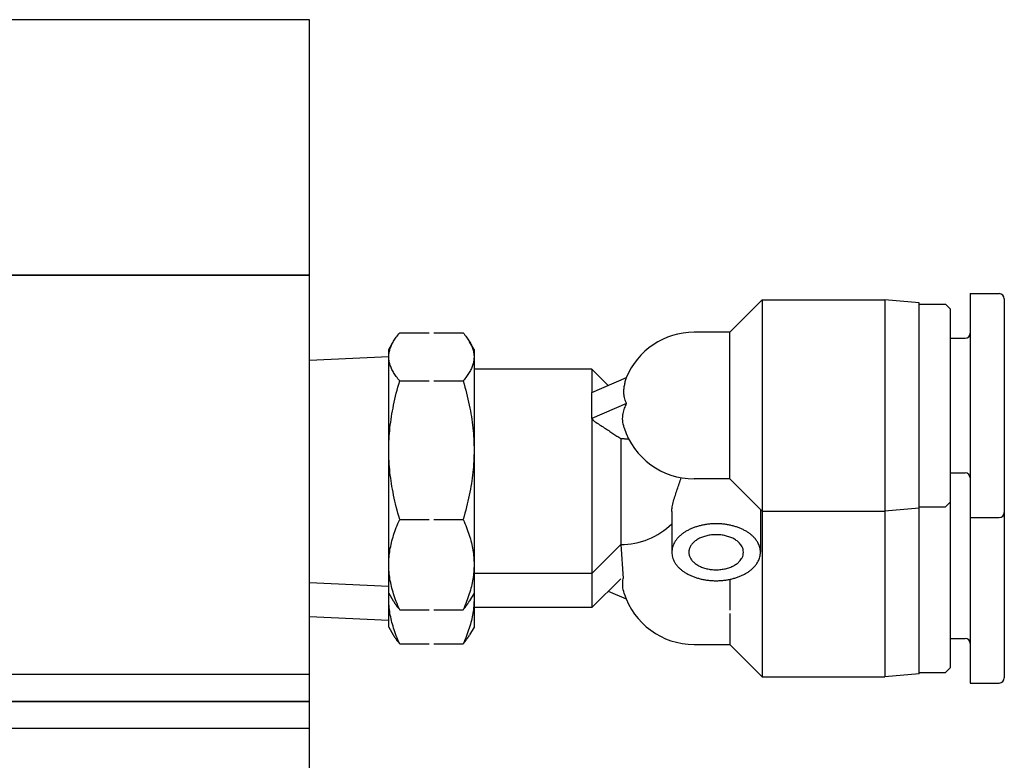
# Model space of a CAD drawing. Extents: x 789 to 2893, y 1100 to 1679.
# Drawn here: x 2656 to 2658, y 1379 to 1380 of the extents above; entities that cross this region are included whole.
import ezdxf

# ---------------------------------------------------------------- set-up
doc = ezdxf.new("R2010")
doc.units = 0
doc.header["$MEASUREMENT"] = 0
doc.layers.add('1', color=7, linetype='CONTINUOUS')
doc.layers.add('VISIBLE_EDGES_PEARSON_MFG2', color=7, linetype='CONTINUOUS')

msp = doc.modelspace()

# ---------------------------------------------------------------- linework, layer by layer
at = {"layer": '1', "color": 7, "linetype": 'Continuous'}
msp.add_line((2657.2877, 1379.2251), (2657.2935, 1379.1464), dxfattribs=at)
at = {"layer": 'VISIBLE_EDGES_PEARSON_MFG2', "color": 7, "linetype": 'Continuous'}
for p, q in [((2656.5692, 1380.4377), (2651.018, 1380.4377)), ((2656.5692, 1379.8471), (2656.5692, 1380.4377)), ((2650.7306, 1379.8471), (2656.5692, 1379.8471)), ((2656.5692, 1379.8471), (2650.7306, 1379.8471)), ((2656.5692, 1378.8629), (2656.5692, 1379.8471)), ((2658.0948, 1379.8048), (2658.1617, 1379.8048)), ((2658.0948, 1379.8048), (2658.0948, 1379.2876)), ((2657.5397, 1379.7155), (2657.6145, 1379.7903)), ((2657.6145, 1379.7903), (2657.8979, 1379.7903)), ((2657.6145, 1379.7903), (2657.6145, 1379.3021)), ((2657.9767, 1379.7834), (2657.8979, 1379.7903)), ((2657.8979, 1379.7903), (2657.8979, 1379.3021)), ((2657.9767, 1379.309), (2657.9767, 1379.7834)), ((2657.9767, 1379.7805), (2658.0377, 1379.7805)), ((2658.0495, 1379.7686), (2658.0377, 1379.7805)), ((2658.1735, 1379.7929), (2658.1735, 1379.3441)), ((2658.0495, 1379.3238), (2658.0495, 1379.7686)), ((2656.7714, 1379.7067), (2656.7733, 1379.7092)), ((2656.7733, 1379.7092), (2656.7753, 1379.7117)), ((2656.7753, 1379.7117), (2656.7774, 1379.7142)), ((2656.7774, 1379.7142), (2656.8454, 1379.7142)), ((2656.856, 1379.7142), (2656.924, 1379.7142)), ((2656.924, 1379.7142), (2656.9261, 1379.7117)), ((2656.9261, 1379.7117), (2656.9281, 1379.7092)), ((2656.9281, 1379.7092), (2656.93, 1379.7067)), ((2657.5397, 1379.7155), (2657.457, 1379.7155)), ((2657.5397, 1379.3769), (2657.5397, 1379.7155)), ((2656.7523, 1379.6757), (2656.7627, 1379.6937)), ((2656.7575, 1379.6833), (2656.7585, 1379.6856)), ((2656.7585, 1379.6856), (2656.7596, 1379.6879)), ((2656.7596, 1379.6879), (2656.7607, 1379.6901)), ((2656.7607, 1379.6901), (2656.762, 1379.6925)), ((2656.762, 1379.6925), (2656.7633, 1379.6948)), ((2656.7633, 1379.6948), (2656.7647, 1379.6971)), ((2656.7647, 1379.6971), (2656.7663, 1379.6995)), ((2656.7663, 1379.6995), (2656.7679, 1379.7019)), ((2656.7679, 1379.7019), (2656.7696, 1379.7043)), ((2656.7696, 1379.7043), (2656.7714, 1379.7067)), ((2656.93, 1379.7067), (2656.9318, 1379.7043)), ((2656.9318, 1379.7043), (2656.9335, 1379.7019)), ((2656.9335, 1379.7019), (2656.9351, 1379.6995)), ((2656.9351, 1379.6995), (2656.9366, 1379.6971)), ((2656.9366, 1379.6971), (2656.9381, 1379.6948)), ((2656.9381, 1379.6948), (2656.9394, 1379.6925)), ((2656.9491, 1379.6757), (2656.9387, 1379.6937)), ((2656.9394, 1379.6925), (2656.9407, 1379.6901)), ((2656.9407, 1379.6901), (2656.9418, 1379.6879)), ((2656.9418, 1379.6879), (2656.9429, 1379.6856)), ((2656.9429, 1379.6856), (2656.9439, 1379.6833)), ((2658.0495, 1379.7017), (2658.083, 1379.7017)), ((2656.7523, 1379.6587), (2656.7523, 1379.6757)), ((2656.7523, 1379.6609), (2656.7524, 1379.6632)), ((2656.7524, 1379.6632), (2656.7527, 1379.6654)), ((2656.7527, 1379.6654), (2656.753, 1379.6676)), ((2656.753, 1379.6676), (2656.7534, 1379.6699)), ((2656.7534, 1379.6699), (2656.7538, 1379.6721)), ((2656.7538, 1379.6721), (2656.7544, 1379.6743)), ((2656.7544, 1379.6743), (2656.755, 1379.6766)), ((2656.755, 1379.6766), (2656.7558, 1379.6788)), ((2656.7558, 1379.6788), (2656.7566, 1379.6811)), ((2656.7566, 1379.6811), (2656.7575, 1379.6833)), ((2656.9439, 1379.6833), (2656.9448, 1379.6811)), ((2656.9448, 1379.6811), (2656.9456, 1379.6788)), ((2656.9456, 1379.6788), (2656.9463, 1379.6766)), ((2656.9463, 1379.6766), (2656.947, 1379.6743)), ((2656.947, 1379.6743), (2656.9475, 1379.6721)), ((2656.9475, 1379.6721), (2656.948, 1379.6699)), ((2656.948, 1379.6699), (2656.9484, 1379.6676)), ((2656.9484, 1379.6676), (2656.9487, 1379.6654)), ((2656.9487, 1379.6654), (2656.9489, 1379.6632)), ((2656.9489, 1379.6632), (2656.9491, 1379.6609)), ((2656.9491, 1379.6757), (2656.9491, 1379.6587)), ((2656.5692, 1379.6512), (2656.7523, 1379.6595)), ((2656.7523, 1379.6587), (2656.7523, 1379.6609)), ((2656.7523, 1379.6565), (2656.7523, 1379.6587)), ((2656.7523, 1379.4432), (2656.7523, 1379.6587)), ((2656.7524, 1379.6542), (2656.7523, 1379.6565)), ((2656.7527, 1379.652), (2656.7524, 1379.6542)), ((2656.753, 1379.6497), (2656.7527, 1379.652)), ((2656.7534, 1379.6475), (2656.753, 1379.6497)), ((2656.7538, 1379.6453), (2656.7534, 1379.6475)), ((2656.7544, 1379.6431), (2656.7538, 1379.6453)), ((2656.755, 1379.6408), (2656.7544, 1379.6431)), ((2656.7558, 1379.6386), (2656.755, 1379.6408)), ((2656.9463, 1379.6408), (2656.9456, 1379.6386)), ((2656.947, 1379.6431), (2656.9463, 1379.6408)), ((2656.9475, 1379.6453), (2656.947, 1379.6431)), ((2656.948, 1379.6475), (2656.9475, 1379.6453)), ((2656.9484, 1379.6497), (2656.948, 1379.6475)), ((2656.9487, 1379.652), (2656.9484, 1379.6497)), ((2656.9489, 1379.6542), (2656.9487, 1379.652)), ((2656.9491, 1379.6565), (2656.9489, 1379.6542)), ((2656.9491, 1379.6609), (2656.9491, 1379.6587)), ((2656.9491, 1379.6587), (2656.9491, 1379.6565)), ((2656.9491, 1379.6587), (2656.9491, 1379.4432)), ((2656.7566, 1379.6363), (2656.7558, 1379.6386)), ((2656.7575, 1379.6341), (2656.7566, 1379.6363)), ((2656.7585, 1379.6318), (2656.7575, 1379.6341)), ((2656.7596, 1379.6295), (2656.7585, 1379.6318)), ((2656.7607, 1379.6272), (2656.7596, 1379.6295)), ((2656.762, 1379.6249), (2656.7607, 1379.6272)), ((2656.7633, 1379.6226), (2656.762, 1379.6249)), ((2656.7647, 1379.6203), (2656.7633, 1379.6226)), ((2656.7663, 1379.6179), (2656.7647, 1379.6203)), ((2656.7679, 1379.6155), (2656.7663, 1379.6179)), ((2656.9351, 1379.6179), (2656.9335, 1379.6155)), ((2656.9366, 1379.6203), (2656.9351, 1379.6179)), ((2656.9381, 1379.6226), (2656.9366, 1379.6203)), ((2656.9394, 1379.6249), (2656.9381, 1379.6226)), ((2656.9407, 1379.6272), (2656.9394, 1379.6249)), ((2656.9418, 1379.6295), (2656.9407, 1379.6272)), ((2656.9429, 1379.6318), (2656.9418, 1379.6295)), ((2656.9439, 1379.6341), (2656.9429, 1379.6318)), ((2656.9448, 1379.6363), (2656.9439, 1379.6341)), ((2656.9456, 1379.6386), (2656.9448, 1379.6363)), ((2657.2208, 1379.6306), (2656.9491, 1379.6306)), ((2657.2587, 1379.5926), (2657.2208, 1379.6306)), ((2657.2208, 1379.6306), (2657.2208, 1379.5764)), ((2656.7696, 1379.6131), (2656.7679, 1379.6155)), ((2656.7714, 1379.6107), (2656.7696, 1379.6131)), ((2656.7733, 1379.6082), (2656.7714, 1379.6107)), ((2656.7753, 1379.6057), (2656.7733, 1379.6082)), ((2656.7733, 1379.5886), (2656.7753, 1379.5959)), ((2656.7774, 1379.6031), (2656.7753, 1379.6057)), ((2656.7753, 1379.5959), (2656.7774, 1379.6031)), ((2656.7774, 1379.6031), (2656.8454, 1379.6031)), ((2656.856, 1379.6031), (2656.924, 1379.6031)), ((2656.9261, 1379.6057), (2656.924, 1379.6031)), ((2656.924, 1379.6031), (2656.9261, 1379.5959)), ((2656.9281, 1379.6082), (2656.9261, 1379.6057)), ((2656.9261, 1379.5959), (2656.9281, 1379.5886)), ((2656.93, 1379.6107), (2656.9281, 1379.6082)), ((2656.9318, 1379.6131), (2656.93, 1379.6107)), ((2656.9335, 1379.6155), (2656.9318, 1379.6131)), ((2657.2208, 1379.5764), (2657.3013, 1379.6109)), ((2656.7679, 1379.5676), (2656.7696, 1379.5745)), ((2656.7696, 1379.5745), (2656.7714, 1379.5815)), ((2656.7714, 1379.5815), (2656.7733, 1379.5886)), ((2656.9281, 1379.5886), (2656.93, 1379.5815)), ((2656.93, 1379.5815), (2656.9318, 1379.5745)), ((2656.9318, 1379.5745), (2656.9335, 1379.5676)), ((2657.2208, 1379.5462), (2657.2208, 1379.5764)), ((2656.7633, 1379.5471), (2656.7647, 1379.5539)), ((2656.7647, 1379.5539), (2656.7663, 1379.5607)), ((2656.7663, 1379.5607), (2656.7679, 1379.5676)), ((2656.9335, 1379.5676), (2656.9351, 1379.5607)), ((2656.9351, 1379.5607), (2656.9366, 1379.5539)), ((2656.9366, 1379.5539), (2656.9381, 1379.5471)), ((2657.3013, 1379.5506), (2657.2208, 1379.516)), ((2656.7585, 1379.5206), (2656.7596, 1379.5272)), ((2656.7596, 1379.5272), (2656.7607, 1379.5338)), ((2656.7607, 1379.5338), (2656.762, 1379.5404)), ((2656.762, 1379.5404), (2656.7633, 1379.5471)), ((2656.9381, 1379.5471), (2656.9394, 1379.5404)), ((2656.9394, 1379.5404), (2656.9407, 1379.5338)), ((2656.9407, 1379.5338), (2656.9418, 1379.5272)), ((2656.9418, 1379.5272), (2656.9429, 1379.5206)), ((2657.2208, 1379.516), (2657.2208, 1379.5462)), ((2656.7558, 1379.5011), (2656.7566, 1379.5076)), ((2656.7566, 1379.5076), (2656.7575, 1379.5141)), ((2656.7575, 1379.5141), (2656.7585, 1379.5206)), ((2656.9429, 1379.5206), (2656.9439, 1379.5141)), ((2656.9439, 1379.5141), (2656.9448, 1379.5076)), ((2656.9448, 1379.5076), (2656.9456, 1379.5011)), ((2657.2208, 1379.516), (2657.2208, 1379.1581)), ((2657.2208, 1379.516), (2657.2276, 1379.5095)), ((2657.2276, 1379.5095), (2657.2305, 1379.5076)), ((2657.2305, 1379.5076), (2657.2334, 1379.5057)), ((2657.2334, 1379.5057), (2657.2362, 1379.5039)), ((2657.2362, 1379.5039), (2657.239, 1379.502)), ((2656.7534, 1379.4754), (2656.7538, 1379.4818)), ((2656.7538, 1379.4818), (2656.7544, 1379.4882)), ((2656.7544, 1379.4882), (2656.755, 1379.4947)), ((2656.755, 1379.4947), (2656.7558, 1379.5011)), ((2656.9456, 1379.5011), (2656.9463, 1379.4947)), ((2656.9463, 1379.4947), (2656.947, 1379.4882)), ((2656.947, 1379.4882), (2656.9475, 1379.4818)), ((2656.9475, 1379.4818), (2656.948, 1379.4754)), ((2657.239, 1379.502), (2657.2417, 1379.5002)), ((2657.2417, 1379.5002), (2657.2444, 1379.4985)), ((2657.2444, 1379.4985), (2657.2471, 1379.4967)), ((2657.2471, 1379.4967), (2657.2498, 1379.495)), ((2657.2498, 1379.495), (2657.2524, 1379.4933)), ((2657.2524, 1379.4933), (2657.2549, 1379.4916)), ((2657.2549, 1379.4916), (2657.2575, 1379.4899)), ((2657.2575, 1379.4899), (2657.26, 1379.4883)), ((2657.26, 1379.4883), (2657.2625, 1379.4866)), ((2657.2625, 1379.4866), (2657.2649, 1379.485)), ((2657.2649, 1379.485), (2657.2673, 1379.4835)), ((2657.2673, 1379.4835), (2657.2697, 1379.4819)), ((2657.2697, 1379.4819), (2657.2721, 1379.4804)), ((2656.7524, 1379.4561), (2656.7527, 1379.4626)), ((2656.7527, 1379.4626), (2656.753, 1379.469)), ((2656.753, 1379.469), (2656.7534, 1379.4754)), ((2656.948, 1379.4754), (2656.9484, 1379.469)), ((2656.9484, 1379.469), (2656.9487, 1379.4626)), ((2656.9487, 1379.4626), (2656.9489, 1379.4561)), ((2657.2721, 1379.4804), (2657.2744, 1379.4788)), ((2657.2744, 1379.4788), (2657.2767, 1379.4773)), ((2657.2767, 1379.4773), (2657.2789, 1379.4758)), ((2657.2789, 1379.4758), (2657.2812, 1379.4744)), ((2657.2812, 1379.4744), (2657.2834, 1379.4729)), ((2657.2834, 1379.4729), (2657.2855, 1379.4715)), ((2657.2855, 1379.4715), (2657.2877, 1379.47)), ((2657.2877, 1379.47), (2657.2877, 1379.2251)), ((2656.7523, 1379.4497), (2656.7524, 1379.4561)), ((2656.7523, 1379.4432), (2656.7523, 1379.4497)), ((2656.7523, 1379.4367), (2656.7523, 1379.4432)), ((2656.7523, 1379.1789), (2656.7523, 1379.4432)), ((2656.7524, 1379.4303), (2656.7523, 1379.4367)), ((2656.9489, 1379.4561), (2656.9491, 1379.4497)), ((2656.9491, 1379.4367), (2656.9489, 1379.4303)), ((2656.9491, 1379.4497), (2656.9491, 1379.4432)), ((2656.9491, 1379.4432), (2656.9491, 1379.4367)), ((2656.9491, 1379.4432), (2656.9491, 1379.1789)), ((2656.7527, 1379.4239), (2656.7524, 1379.4303)), ((2656.753, 1379.4174), (2656.7527, 1379.4239)), ((2656.7534, 1379.411), (2656.753, 1379.4174)), ((2656.9484, 1379.4174), (2656.948, 1379.411)), ((2656.9487, 1379.4239), (2656.9484, 1379.4174)), ((2656.9489, 1379.4303), (2656.9487, 1379.4239)), ((2656.7538, 1379.4046), (2656.7534, 1379.411)), ((2656.7544, 1379.3982), (2656.7538, 1379.4046)), ((2656.755, 1379.3918), (2656.7544, 1379.3982)), ((2656.7558, 1379.3853), (2656.755, 1379.3918)), ((2656.9463, 1379.3918), (2656.9456, 1379.3853)), ((2656.947, 1379.3982), (2656.9463, 1379.3918)), ((2656.9475, 1379.4046), (2656.947, 1379.3982)), ((2656.948, 1379.411), (2656.9475, 1379.4046)), ((2658.0495, 1379.3907), (2658.083, 1379.3907)), ((2656.7566, 1379.3788), (2656.7558, 1379.3853)), ((2656.7575, 1379.3723), (2656.7566, 1379.3788)), ((2656.7585, 1379.3658), (2656.7575, 1379.3723)), ((2656.9439, 1379.3723), (2656.9429, 1379.3658)), ((2656.9448, 1379.3788), (2656.9439, 1379.3723)), ((2656.9456, 1379.3853), (2656.9448, 1379.3788)), ((2657.423, 1379.3661), (2657.4241, 1379.3694)), ((2657.4241, 1379.3694), (2657.4252, 1379.3728)), ((2657.4252, 1379.3728), (2657.4263, 1379.3762)), ((2657.4263, 1379.3762), (2657.4274, 1379.3795)), ((2657.5397, 1379.3769), (2657.457, 1379.3769)), ((2657.5397, 1379.3769), (2657.6145, 1379.3021)), ((2656.7596, 1379.3593), (2656.7585, 1379.3658)), ((2656.7607, 1379.3527), (2656.7596, 1379.3593)), ((2656.762, 1379.346), (2656.7607, 1379.3527)), ((2656.7633, 1379.3393), (2656.762, 1379.346)), ((2656.9394, 1379.346), (2656.9381, 1379.3393)), ((2656.9407, 1379.3527), (2656.9394, 1379.346)), ((2656.9418, 1379.3593), (2656.9407, 1379.3527)), ((2656.9429, 1379.3658), (2656.9418, 1379.3593)), ((2657.415, 1379.3425), (2657.4161, 1379.3458)), ((2657.4161, 1379.3458), (2657.4172, 1379.3492)), ((2657.4172, 1379.3492), (2657.4184, 1379.3526)), ((2657.4184, 1379.3526), (2657.4195, 1379.3559)), ((2657.4195, 1379.3559), (2657.4207, 1379.3593)), ((2657.4207, 1379.3593), (2657.4218, 1379.3627)), ((2657.4218, 1379.3627), (2657.423, 1379.3661)), ((2656.7647, 1379.3326), (2656.7633, 1379.3393)), ((2656.7663, 1379.3257), (2656.7647, 1379.3326)), ((2656.7679, 1379.3189), (2656.7663, 1379.3257)), ((2656.9351, 1379.3257), (2656.9335, 1379.3189)), ((2656.9366, 1379.3326), (2656.9351, 1379.3257)), ((2656.9381, 1379.3393), (2656.9366, 1379.3326)), ((2657.4081, 1379.3187), (2657.4089, 1379.3221)), ((2657.4089, 1379.3221), (2657.4098, 1379.3255)), ((2657.4098, 1379.3255), (2657.4108, 1379.3289)), ((2657.4108, 1379.3289), (2657.4118, 1379.3324)), ((2657.4118, 1379.3324), (2657.4128, 1379.3358)), ((2657.4128, 1379.3358), (2657.4139, 1379.3391)), ((2657.4139, 1379.3391), (2657.415, 1379.3425)), ((2658.0495, 1379.3238), (2658.0377, 1379.3119)), ((2658.0495, 1379.0201), (2658.0495, 1379.3238)), ((2658.1735, 1379.3441), (2658.1735, 1379.2994)), ((2656.7696, 1379.3119), (2656.7679, 1379.3189)), ((2656.7714, 1379.3049), (2656.7696, 1379.3119)), ((2656.7733, 1379.2978), (2656.7714, 1379.3049)), ((2656.93, 1379.3049), (2656.9281, 1379.2978)), ((2656.9318, 1379.3119), (2656.93, 1379.3049)), ((2656.9335, 1379.3189), (2656.9318, 1379.3119)), ((2657.4058, 1379.3015), (2657.4059, 1379.3039)), ((2657.4058, 1379.3015), (2657.4058, 1379.2074)), ((2657.4059, 1379.3039), (2657.4061, 1379.3065)), ((2657.4061, 1379.3065), (2657.4064, 1379.3093)), ((2657.4064, 1379.3093), (2657.4069, 1379.3123)), ((2657.4069, 1379.3123), (2657.4074, 1379.3155)), ((2657.4074, 1379.3155), (2657.4081, 1379.3187)), ((2657.6105, 1379.306), (2657.6105, 1379.2074)), ((2657.6145, 1379.3021), (2657.8979, 1379.3021)), ((2657.6145, 1379.3021), (2657.6145, 1378.9984)), ((2657.9767, 1379.309), (2657.8979, 1379.3021)), ((2657.8979, 1379.3021), (2657.8979, 1378.9984)), ((2657.9767, 1379.3119), (2658.0377, 1379.3119)), ((2657.9767, 1379.0053), (2657.9767, 1379.309)), ((2658.1735, 1379.2992), (2658.1735, 1379.0405)), ((2656.7753, 1379.2906), (2656.7733, 1379.2978)), ((2656.7733, 1379.2738), (2656.7753, 1379.2785)), ((2656.7774, 1379.2833), (2656.7753, 1379.2906)), ((2656.7753, 1379.2785), (2656.7774, 1379.2833)), ((2656.7774, 1379.2833), (2656.8454, 1379.2833)), ((2656.856, 1379.2833), (2656.924, 1379.2833)), ((2656.9261, 1379.2906), (2656.924, 1379.2833)), ((2656.924, 1379.2833), (2656.9261, 1379.2785)), ((2656.9281, 1379.2978), (2656.9261, 1379.2906)), ((2656.9261, 1379.2785), (2656.9281, 1379.2738)), ((2658.0948, 1379.2876), (2658.1617, 1379.2876)), ((2658.0948, 1379.2876), (2658.0948, 1378.9839)), ((2656.7647, 1379.2511), (2656.7663, 1379.2555)), ((2656.7663, 1379.2555), (2656.7679, 1379.26)), ((2656.7679, 1379.26), (2656.7696, 1379.2646)), ((2656.7696, 1379.2646), (2656.7714, 1379.2692)), ((2656.7714, 1379.2692), (2656.7733, 1379.2738)), ((2656.9281, 1379.2738), (2656.93, 1379.2692)), ((2656.93, 1379.2692), (2656.9318, 1379.2646)), ((2656.9318, 1379.2646), (2656.9335, 1379.26)), ((2656.9335, 1379.26), (2656.9351, 1379.2555)), ((2656.9351, 1379.2555), (2656.9366, 1379.2511)), ((2656.7585, 1379.2294), (2656.7596, 1379.2337)), ((2656.7596, 1379.2337), (2656.7607, 1379.238)), ((2656.7607, 1379.238), (2656.762, 1379.2423)), ((2656.762, 1379.2423), (2656.7633, 1379.2467)), ((2656.7633, 1379.2467), (2656.7647, 1379.2511)), ((2656.9366, 1379.2511), (2656.9381, 1379.2467)), ((2656.9381, 1379.2467), (2656.9394, 1379.2423)), ((2656.9394, 1379.2423), (2656.9407, 1379.238)), ((2656.9407, 1379.238), (2656.9418, 1379.2337)), ((2656.9418, 1379.2337), (2656.9429, 1379.2294)), ((2656.7538, 1379.2041), (2656.7544, 1379.2083)), ((2656.7544, 1379.2083), (2656.755, 1379.2125)), ((2656.755, 1379.2125), (2656.7558, 1379.2167)), ((2656.7558, 1379.2167), (2656.7566, 1379.2209)), ((2656.7566, 1379.2209), (2656.7575, 1379.2251)), ((2656.7575, 1379.2251), (2656.7585, 1379.2294)), ((2656.9429, 1379.2294), (2656.9439, 1379.2251)), ((2656.9439, 1379.2251), (2656.9448, 1379.2209)), ((2656.9448, 1379.2209), (2656.9456, 1379.2167)), ((2656.9456, 1379.2167), (2656.9463, 1379.2125)), ((2656.9463, 1379.2125), (2656.947, 1379.2083)), ((2656.947, 1379.2083), (2656.9475, 1379.2041)), ((2657.2877, 1379.2251), (2657.2208, 1379.1581)), ((2656.7523, 1379.1831), (2656.7524, 1379.1873)), ((2656.7524, 1379.1873), (2656.7527, 1379.1915)), ((2656.7527, 1379.1915), (2656.753, 1379.1957)), ((2656.753, 1379.1957), (2656.7534, 1379.1999)), ((2656.7534, 1379.1999), (2656.7538, 1379.2041)), ((2656.9475, 1379.2041), (2656.948, 1379.1999)), ((2656.948, 1379.1999), (2656.9484, 1379.1957)), ((2656.9484, 1379.1957), (2656.9487, 1379.1915)), ((2656.9487, 1379.1915), (2656.9489, 1379.1873)), ((2656.9489, 1379.1873), (2656.9491, 1379.1831)), ((2656.7523, 1379.1789), (2656.7523, 1379.1831)), ((2656.7523, 1379.1747), (2656.7523, 1379.1789)), ((2656.7523, 1379.1131), (2656.7523, 1379.1789)), ((2656.7524, 1379.1704), (2656.7523, 1379.1747)), ((2656.7527, 1379.1662), (2656.7524, 1379.1704)), ((2656.753, 1379.1621), (2656.7527, 1379.1662)), ((2656.9487, 1379.1662), (2656.9484, 1379.1621)), ((2656.9489, 1379.1704), (2656.9487, 1379.1662)), ((2656.9491, 1379.1747), (2656.9489, 1379.1704)), ((2656.9491, 1379.1831), (2656.9491, 1379.1789)), ((2656.9491, 1379.1789), (2656.9491, 1379.1747)), ((2656.9491, 1379.1789), (2656.9491, 1379.1131)), ((2656.7534, 1379.1579), (2656.753, 1379.1621)), ((2656.7538, 1379.1537), (2656.7534, 1379.1579)), ((2656.7544, 1379.1495), (2656.7538, 1379.1537)), ((2656.755, 1379.1453), (2656.7544, 1379.1495)), ((2656.7558, 1379.1411), (2656.755, 1379.1453)), ((2656.7566, 1379.1369), (2656.7558, 1379.1411)), ((2656.9456, 1379.1411), (2656.9448, 1379.1369)), ((2656.9463, 1379.1453), (2656.9456, 1379.1411)), ((2656.947, 1379.1495), (2656.9463, 1379.1453)), ((2656.9475, 1379.1537), (2656.947, 1379.1495)), ((2656.948, 1379.1579), (2656.9475, 1379.1537)), ((2656.9484, 1379.1621), (2656.948, 1379.1579)), ((2657.2208, 1379.1581), (2656.9491, 1379.1581)), ((2657.2208, 1379.1581), (2657.2208, 1379.0794)), ((2657.2877, 1379.1463), (2657.2208, 1379.0794)), ((2657.5397, 1379.1448), (2657.5397, 1379.0732)), ((2656.5692, 1379.1375), (2656.7523, 1379.1292)), ((2656.7575, 1379.1326), (2656.7566, 1379.1369)), ((2656.7585, 1379.1284), (2656.7575, 1379.1326)), ((2656.7596, 1379.1241), (2656.7585, 1379.1284)), ((2656.7607, 1379.1198), (2656.7596, 1379.1241)), ((2656.762, 1379.1154), (2656.7607, 1379.1198)), ((2656.9407, 1379.1198), (2656.9394, 1379.1154)), ((2656.9418, 1379.1241), (2656.9407, 1379.1198)), ((2656.9429, 1379.1284), (2656.9418, 1379.1241)), ((2656.9439, 1379.1326), (2656.9429, 1379.1284)), ((2656.9448, 1379.1369), (2656.9439, 1379.1326)), ((2657.2587, 1379.1174), (2657.3004, 1379.0995)), ((2656.7523, 1379.1001), (2656.7523, 1379.1131)), ((2656.7523, 1379.1131), (2656.7627, 1379.095)), ((2656.7523, 1379.1058), (2656.7524, 1379.1063)), ((2656.7523, 1379.1053), (2656.7523, 1379.1058)), ((2656.7523, 1379.1048), (2656.7523, 1379.1053)), ((2656.7523, 1379.1042), (2656.7523, 1379.1048)), ((2656.7523, 1379.1037), (2656.7523, 1379.1042)), ((2656.7523, 1379.1032), (2656.7523, 1379.1037)), ((2656.7523, 1379.1027), (2656.7523, 1379.1032)), ((2656.7523, 1379.1022), (2656.7523, 1379.1027)), ((2656.7523, 1379.1017), (2656.7523, 1379.1022)), ((2656.7523, 1379.1012), (2656.7523, 1379.1017)), ((2656.7523, 1379.1006), (2656.7523, 1379.1012)), ((2656.7523, 1379.1001), (2656.7523, 1379.1006)), ((2656.7523, 1379.0959), (2656.7523, 1379.1001)), ((2656.7523, 1379.0343), (2656.7523, 1379.1001)), ((2656.7524, 1379.0917), (2656.7523, 1379.0959)), ((2656.7524, 1379.1083), (2656.7525, 1379.1088)), ((2656.7524, 1379.1078), (2656.7524, 1379.1083)), ((2656.7524, 1379.1073), (2656.7524, 1379.1078)), ((2656.7524, 1379.1068), (2656.7524, 1379.1073)), ((2656.7524, 1379.1063), (2656.7524, 1379.1068)), ((2656.7525, 1379.1104), (2656.7526, 1379.1109)), ((2656.7525, 1379.1099), (2656.7525, 1379.1104)), ((2656.7525, 1379.1094), (2656.7525, 1379.1099)), ((2656.7525, 1379.1088), (2656.7525, 1379.1094)), ((2656.7526, 1379.1119), (2656.7526, 1379.1124)), ((2656.7526, 1379.1114), (2656.7526, 1379.1119)), ((2656.7526, 1379.1109), (2656.7526, 1379.1114)), ((2656.7633, 1379.1111), (2656.762, 1379.1154)), ((2656.7627, 1379.095), (2656.7632, 1379.0942)), ((2656.7647, 1379.1067), (2656.7633, 1379.1111)), ((2656.7663, 1379.1022), (2656.7647, 1379.1067)), ((2656.7679, 1379.0977), (2656.7663, 1379.1022)), ((2656.7696, 1379.0932), (2656.7679, 1379.0977)), ((2656.9335, 1379.0977), (2656.9318, 1379.0932)), ((2656.9351, 1379.1022), (2656.9335, 1379.0977)), ((2656.9366, 1379.1067), (2656.9351, 1379.1022)), ((2656.9381, 1379.1111), (2656.9366, 1379.1067)), ((2656.9394, 1379.1154), (2656.9381, 1379.1111)), ((2656.9382, 1379.0942), (2656.9387, 1379.095)), ((2656.9491, 1379.1131), (2656.9387, 1379.095)), ((2656.9487, 1379.1124), (2656.9488, 1379.1119)), ((2656.9488, 1379.1119), (2656.9488, 1379.1114)), ((2656.9488, 1379.1114), (2656.9488, 1379.1109)), ((2656.9488, 1379.1109), (2656.9489, 1379.1104)), ((2656.9489, 1379.1104), (2656.9489, 1379.1099)), ((2656.9489, 1379.1099), (2656.9489, 1379.1094)), ((2656.9489, 1379.1094), (2656.9489, 1379.1088)), ((2656.9489, 1379.1088), (2656.9489, 1379.1083)), ((2656.9489, 1379.1083), (2656.949, 1379.1078)), ((2656.9491, 1379.0959), (2656.9489, 1379.0917)), ((2656.949, 1379.1078), (2656.949, 1379.1073)), ((2656.949, 1379.1073), (2656.949, 1379.1068)), ((2656.949, 1379.1068), (2656.949, 1379.1063)), ((2656.949, 1379.1063), (2656.949, 1379.1058)), ((2656.949, 1379.1058), (2656.949, 1379.1053)), ((2656.949, 1379.1053), (2656.9491, 1379.1048)), ((2656.9491, 1379.1131), (2656.9491, 1379.1001)), ((2656.9491, 1379.1048), (2656.9491, 1379.1042)), ((2656.9491, 1379.1042), (2656.9491, 1379.1037)), ((2656.9491, 1379.1037), (2656.9491, 1379.1032)), ((2656.9491, 1379.1032), (2656.9491, 1379.1027)), ((2656.9491, 1379.1027), (2656.9491, 1379.1022)), ((2656.9491, 1379.1022), (2656.9491, 1379.1017)), ((2656.9491, 1379.1017), (2656.9491, 1379.1012)), ((2656.9491, 1379.1012), (2656.9491, 1379.1006)), ((2656.9491, 1379.1006), (2656.9491, 1379.1001)), ((2656.9491, 1379.1001), (2656.9491, 1379.0959)), ((2656.9491, 1379.1001), (2656.9491, 1379.0343)), ((2656.7527, 1379.0875), (2656.7524, 1379.0917)), ((2656.753, 1379.0833), (2656.7527, 1379.0875)), ((2656.7534, 1379.0791), (2656.753, 1379.0833)), ((2656.7538, 1379.0749), (2656.7534, 1379.0791)), ((2656.7544, 1379.0707), (2656.7538, 1379.0749)), ((2656.7632, 1379.0942), (2656.7637, 1379.0934)), ((2656.7637, 1379.0934), (2656.7642, 1379.0925)), ((2656.7642, 1379.0925), (2656.7647, 1379.0917)), ((2656.7647, 1379.0917), (2656.7652, 1379.0909)), ((2656.7652, 1379.0909), (2656.7657, 1379.09)), ((2656.7657, 1379.09), (2656.7663, 1379.0892)), ((2656.7663, 1379.0892), (2656.7668, 1379.0884)), ((2656.7668, 1379.0884), (2656.7674, 1379.0875)), ((2656.7674, 1379.0875), (2656.768, 1379.0867)), ((2656.768, 1379.0867), (2656.7686, 1379.0858)), ((2656.7686, 1379.0858), (2656.7692, 1379.085)), ((2656.7692, 1379.085), (2656.7698, 1379.0841)), ((2656.7714, 1379.0886), (2656.7696, 1379.0932)), ((2656.7698, 1379.0841), (2656.7704, 1379.0833)), ((2656.7704, 1379.0833), (2656.7711, 1379.0824)), ((2656.7711, 1379.0824), (2656.7717, 1379.0815)), ((2656.7733, 1379.0839), (2656.7714, 1379.0886)), ((2656.7717, 1379.0815), (2656.7724, 1379.0807)), ((2656.7724, 1379.0807), (2656.7731, 1379.0798)), ((2656.7731, 1379.0798), (2656.7738, 1379.0789)), ((2656.7753, 1379.0792), (2656.7733, 1379.0839)), ((2656.7738, 1379.0789), (2656.7745, 1379.078)), ((2656.7745, 1379.078), (2656.7752, 1379.0772)), ((2656.7752, 1379.0772), (2656.7759, 1379.0763)), ((2656.7774, 1379.0745), (2656.7753, 1379.0792)), ((2656.7759, 1379.0763), (2656.7766, 1379.0754)), ((2656.7766, 1379.0754), (2656.7774, 1379.0745)), ((2656.7774, 1379.0745), (2656.8454, 1379.0745)), ((2656.856, 1379.0745), (2656.924, 1379.0745)), ((2656.9261, 1379.0792), (2656.924, 1379.0745)), ((2656.924, 1379.0745), (2656.9247, 1379.0754)), ((2656.9247, 1379.0754), (2656.9255, 1379.0763)), ((2656.9255, 1379.0763), (2656.9262, 1379.0772)), ((2656.9281, 1379.0839), (2656.9261, 1379.0792)), ((2656.9262, 1379.0772), (2656.9269, 1379.078)), ((2656.9269, 1379.078), (2656.9276, 1379.0789)), ((2656.9276, 1379.0789), (2656.9283, 1379.0798)), ((2656.93, 1379.0886), (2656.9281, 1379.0839)), ((2656.9283, 1379.0798), (2656.929, 1379.0807)), ((2656.929, 1379.0807), (2656.9297, 1379.0815)), ((2656.9297, 1379.0815), (2656.9303, 1379.0824)), ((2656.9318, 1379.0932), (2656.93, 1379.0886)), ((2656.9303, 1379.0824), (2656.931, 1379.0833)), ((2656.931, 1379.0833), (2656.9316, 1379.0841)), ((2656.9316, 1379.0841), (2656.9322, 1379.085)), ((2656.9322, 1379.085), (2656.9328, 1379.0858)), ((2656.9328, 1379.0858), (2656.9334, 1379.0867)), ((2656.9334, 1379.0867), (2656.934, 1379.0875)), ((2656.934, 1379.0875), (2656.9345, 1379.0884)), ((2656.9345, 1379.0884), (2656.9351, 1379.0892)), ((2656.9351, 1379.0892), (2656.9356, 1379.09)), ((2656.9356, 1379.09), (2656.9362, 1379.0909)), ((2656.9362, 1379.0909), (2656.9367, 1379.0917)), ((2656.9367, 1379.0917), (2656.9372, 1379.0925)), ((2656.9372, 1379.0925), (2656.9377, 1379.0934)), ((2656.9377, 1379.0934), (2656.9382, 1379.0942)), ((2656.9475, 1379.0749), (2656.947, 1379.0707)), ((2656.948, 1379.0791), (2656.9475, 1379.0749)), ((2656.9484, 1379.0833), (2656.948, 1379.0791)), ((2656.9487, 1379.0875), (2656.9484, 1379.0833)), ((2656.9489, 1379.0917), (2656.9487, 1379.0875)), ((2657.2208, 1379.0794), (2656.9491, 1379.0794)), ((2656.5692, 1379.0588), (2656.7523, 1379.0505)), ((2656.755, 1379.0665), (2656.7544, 1379.0707)), ((2656.7558, 1379.0623), (2656.755, 1379.0665)), ((2656.7566, 1379.0581), (2656.7558, 1379.0623)), ((2656.7575, 1379.0539), (2656.7566, 1379.0581)), ((2656.7585, 1379.0496), (2656.7575, 1379.0539)), ((2656.7596, 1379.0453), (2656.7585, 1379.0496)), ((2656.9429, 1379.0496), (2656.9418, 1379.0453)), ((2656.9439, 1379.0539), (2656.9429, 1379.0496)), ((2656.9448, 1379.0581), (2656.9439, 1379.0539)), ((2656.9456, 1379.0623), (2656.9448, 1379.0581)), ((2656.9463, 1379.0665), (2656.9456, 1379.0623)), ((2656.947, 1379.0707), (2656.9463, 1379.0665)), ((2657.5397, 1379.066), (2657.5397, 1378.9945)), ((2656.7523, 1379.0343), (2656.7627, 1379.0163)), ((2656.7607, 1379.041), (2656.7596, 1379.0453)), ((2656.762, 1379.0367), (2656.7607, 1379.041)), ((2656.7633, 1379.0323), (2656.762, 1379.0367)), ((2656.7647, 1379.0279), (2656.7633, 1379.0323)), ((2656.7663, 1379.0235), (2656.7647, 1379.0279)), ((2656.9366, 1379.0279), (2656.9351, 1379.0235)), ((2656.9381, 1379.0323), (2656.9366, 1379.0279)), ((2656.9394, 1379.0367), (2656.9381, 1379.0323)), ((2656.9491, 1379.0343), (2656.9387, 1379.0163)), ((2656.9407, 1379.041), (2656.9394, 1379.0367)), ((2656.9418, 1379.0453), (2656.9407, 1379.041)), ((2658.1735, 1379.0405), (2658.1735, 1378.9958)), ((2656.7627, 1379.0163), (2656.7632, 1379.0154)), ((2656.7632, 1379.0154), (2656.7637, 1379.0146)), ((2656.7637, 1379.0146), (2656.7642, 1379.0138)), ((2656.7642, 1379.0138), (2656.7647, 1379.013)), ((2656.7647, 1379.013), (2656.7652, 1379.0121)), ((2656.7652, 1379.0121), (2656.7657, 1379.0113)), ((2656.7657, 1379.0113), (2656.7663, 1379.0105)), ((2656.7679, 1379.019), (2656.7663, 1379.0235)), ((2656.7663, 1379.0105), (2656.7668, 1379.0096)), ((2656.7668, 1379.0096), (2656.7674, 1379.0088)), ((2656.7674, 1379.0088), (2656.768, 1379.0079)), ((2656.7696, 1379.0144), (2656.7679, 1379.019)), ((2656.768, 1379.0079), (2656.7686, 1379.0071)), ((2656.7686, 1379.0071), (2656.7692, 1379.0062)), ((2656.7692, 1379.0062), (2656.7698, 1379.0054)), ((2656.7714, 1379.0098), (2656.7696, 1379.0144)), ((2656.7698, 1379.0054), (2656.7704, 1379.0045)), ((2656.7704, 1379.0045), (2656.7711, 1379.0037)), ((2656.7711, 1379.0037), (2656.7717, 1379.0028)), ((2656.7733, 1379.0052), (2656.7714, 1379.0098)), ((2656.7753, 1379.0005), (2656.7733, 1379.0052)), ((2656.9281, 1379.0052), (2656.9261, 1379.0005)), ((2656.93, 1379.0098), (2656.9281, 1379.0052)), ((2656.9297, 1379.0028), (2656.9303, 1379.0037)), ((2656.9318, 1379.0144), (2656.93, 1379.0098)), ((2656.9303, 1379.0037), (2656.931, 1379.0045)), ((2656.931, 1379.0045), (2656.9316, 1379.0054)), ((2656.9316, 1379.0054), (2656.9322, 1379.0062)), ((2656.9335, 1379.019), (2656.9318, 1379.0144)), ((2656.9322, 1379.0062), (2656.9328, 1379.0071)), ((2656.9328, 1379.0071), (2656.9334, 1379.0079)), ((2656.9334, 1379.0079), (2656.934, 1379.0088)), ((2656.9351, 1379.0235), (2656.9335, 1379.019)), ((2656.934, 1379.0088), (2656.9345, 1379.0096)), ((2656.9345, 1379.0096), (2656.9351, 1379.0105)), ((2656.9351, 1379.0105), (2656.9356, 1379.0113)), ((2656.9356, 1379.0113), (2656.9362, 1379.0121)), ((2656.9362, 1379.0121), (2656.9367, 1379.013)), ((2656.9367, 1379.013), (2656.9372, 1379.0138)), ((2656.9372, 1379.0138), (2656.9377, 1379.0146)), ((2656.9377, 1379.0146), (2656.9382, 1379.0154)), ((2656.9382, 1379.0154), (2656.9387, 1379.0163)), ((2657.9767, 1378.9266), (2657.9767, 1379.0053)), ((2658.0495, 1378.9413), (2658.0495, 1379.0201)), ((2658.0495, 1379.0083), (2658.083, 1379.0083)), ((2656.7717, 1379.0028), (2656.7724, 1379.0019)), ((2656.7724, 1379.0019), (2656.7731, 1379.0011)), ((2656.7731, 1379.0011), (2656.7738, 1379.0002)), ((2656.7738, 1379.0002), (2656.7745, 1378.9993)), ((2656.7745, 1378.9993), (2656.7752, 1378.9984)), ((2656.7752, 1378.9984), (2656.7759, 1378.9975)), ((2656.7774, 1378.9957), (2656.7753, 1379.0005)), ((2656.7759, 1378.9975), (2656.7766, 1378.9966)), ((2656.7766, 1378.9966), (2656.7774, 1378.9957)), ((2656.7774, 1378.9957), (2656.8454, 1378.9957)), ((2656.856, 1378.9957), (2656.924, 1378.9957)), ((2656.9261, 1379.0005), (2656.924, 1378.9957)), ((2656.924, 1378.9957), (2656.9247, 1378.9966)), ((2656.9247, 1378.9966), (2656.9255, 1378.9975)), ((2656.9255, 1378.9975), (2656.9262, 1378.9984)), ((2656.9262, 1378.9984), (2656.9269, 1378.9993)), ((2656.9269, 1378.9993), (2656.9276, 1379.0002)), ((2656.9276, 1379.0002), (2656.9283, 1379.0011)), ((2656.9283, 1379.0011), (2656.929, 1379.0019)), ((2656.929, 1379.0019), (2656.9297, 1379.0028)), ((2657.457, 1378.9945), (2657.5397, 1378.9945)), ((2657.5397, 1378.9945), (2657.6145, 1378.9197)), ((2657.6145, 1378.9984), (2657.6145, 1378.9197)), ((2657.8979, 1378.9984), (2657.8979, 1378.9197)), ((2658.0948, 1378.9839), (2658.0948, 1378.9052)), ((2658.1735, 1378.9957), (2658.1735, 1378.9617)), ((2658.1735, 1378.9617), (2658.1735, 1378.917)), ((2658.0495, 1378.9413), (2658.0377, 1378.9295)), ((2655.0187, 1378.9254), (2656.5692, 1378.9254)), ((2656.5692, 1378.8004), (2656.5692, 1378.9254)), ((2657.6145, 1378.9197), (2657.8979, 1378.9197)), ((2657.9767, 1378.9266), (2657.8979, 1378.9197)), ((2657.9767, 1378.9295), (2658.0377, 1378.9295)), ((2658.0948, 1378.9052), (2658.1617, 1378.9052)), ((2656.5692, 1378.8629), (2650.7306, 1378.8629)), ((2650.7306, 1378.8629), (2656.5692, 1378.8629)), ((2656.5692, 1377.8786), (2656.5692, 1378.8629)), ((2656.5692, 1378.8004), (2655.4137, 1378.8004))]:
    msp.add_line(p, q, dxfattribs=at)
for centre, radius, start, end in [((2658.1617, 1379.793), 0.0118, 0, 90), ((2657.457, 1379.5462), 0.1693, 90, 157.688), ((2658.083, 1379.7135), 0.0118, 270, 0), ((2657.457, 1379.5462), 0.1693, 197.6729, 270), ((2658.083, 1379.3789), 0.0118, 0, 90), ((2658.1617, 1379.2994), 0.0118, 270, 0), ((2657.2877, 1379.3944), 0.1693, 270, 314.2407), ((2657.457, 1379.1638), 0.1693, 197.6729, 270), ((2658.083, 1378.9965), 0.0118, 0, 90), ((2658.1617, 1378.917), 0.0118, 270, 0)]:
    msp.add_arc(centre, radius, start, end, dxfattribs=at)
for points in [[(2657.3013, 1379.5506), (2657.297, 1379.5619), (2657.2953, 1379.5729), (2657.2953, 1379.583), (2657.2965, 1379.5929), (2657.2984, 1379.6016), (2657.3013, 1379.6109)], [(2657.2957, 1379.4948), (2657.2923, 1379.5119), (2657.2934, 1379.528), (2657.2968, 1379.5402), (2657.3013, 1379.5506)], [(2657.2877, 1379.47), (2657.2969, 1379.4697), (2657.3061, 1379.4694)], [(2657.6105, 1379.2074), (2657.6092, 1379.1964), (2657.6055, 1379.187), (2657.6012, 1379.18), (2657.5961, 1379.1737), (2657.5914, 1379.1691), (2657.5864, 1379.1649), (2657.5804, 1379.1607), (2657.5739, 1379.157), (2657.5668, 1379.1534), (2657.5593, 1379.1504), (2657.5513, 1379.1477), (2657.5432, 1379.1455), (2657.5346, 1379.1438), (2657.5259, 1379.1426), (2657.5171, 1379.1418), (2657.5082, 1379.1416), (2657.4993, 1379.1418), (2657.4904, 1379.1426), (2657.4817, 1379.1438), (2657.4732, 1379.1455), (2657.465, 1379.1477), (2657.457, 1379.1504), (2657.4496, 1379.1534), (2657.4424, 1379.157), (2657.4359, 1379.1608), (2657.4298, 1379.1651), (2657.4244, 1379.1695), (2657.4195, 1379.1744), (2657.4155, 1379.1794), (2657.412, 1379.1848), (2657.4093, 1379.1902), (2657.4074, 1379.1959), (2657.4062, 1379.2016), (2657.4058, 1379.2074), (2657.4062, 1379.2131), (2657.4074, 1379.2188), (2657.4093, 1379.2245), (2657.412, 1379.2299), (2657.4155, 1379.2353), (2657.4195, 1379.2403), (2657.4244, 1379.2452), (2657.4298, 1379.2497), (2657.4359, 1379.254), (2657.4424, 1379.2578), (2657.4496, 1379.2613), (2657.457, 1379.2644), (2657.465, 1379.267), (2657.4732, 1379.2692), (2657.4817, 1379.2709), (2657.4904, 1379.2722), (2657.4993, 1379.2729), (2657.5082, 1379.2732), (2657.5171, 1379.2729), (2657.5259, 1379.2722), (2657.5346, 1379.2709), (2657.5432, 1379.2692), (2657.5513, 1379.267), (2657.5593, 1379.2644), (2657.5668, 1379.2613), (2657.5739, 1379.2578), (2657.5804, 1379.254), (2657.5864, 1379.2498), (2657.5914, 1379.2456), (2657.5961, 1379.241), (2657.6012, 1379.2348), (2657.6055, 1379.2278), (2657.6092, 1379.2183), (2657.6105, 1379.2074)], [(2657.5712, 1379.2074), (2657.5703, 1379.2006), (2657.5681, 1379.1948), (2657.5654, 1379.1905), (2657.5623, 1379.1867), (2657.5594, 1379.1838), (2657.5563, 1379.1812), (2657.5526, 1379.1787), (2657.5486, 1379.1763), (2657.5442, 1379.1742), (2657.5397, 1379.1723), (2657.5347, 1379.1707), (2657.5297, 1379.1693), (2657.5244, 1379.1683), (2657.5191, 1379.1675), (2657.5136, 1379.167), (2657.5082, 1379.1669), (2657.5027, 1379.167), (2657.4972, 1379.1675), (2657.4919, 1379.1683), (2657.4866, 1379.1693), (2657.4816, 1379.1707), (2657.4767, 1379.1723), (2657.4721, 1379.1742), (2657.4677, 1379.1763), (2657.4637, 1379.1787), (2657.4599, 1379.1813), (2657.4566, 1379.1841), (2657.4536, 1379.1871), (2657.4511, 1379.1902), (2657.449, 1379.1935), (2657.4474, 1379.1968), (2657.4461, 1379.2003), (2657.4454, 1379.2038), (2657.4452, 1379.2074), (2657.4454, 1379.2109), (2657.4461, 1379.2144), (2657.4474, 1379.2179), (2657.449, 1379.2212), (2657.4511, 1379.2246), (2657.4536, 1379.2276), (2657.4566, 1379.2307), (2657.4599, 1379.2334), (2657.4637, 1379.2361), (2657.4677, 1379.2384), (2657.4721, 1379.2406), (2657.4767, 1379.2424), (2657.4816, 1379.2441), (2657.4866, 1379.2454), (2657.4919, 1379.2465), (2657.4972, 1379.2472), (2657.5027, 1379.2477), (2657.5082, 1379.2479), (2657.5136, 1379.2477), (2657.5191, 1379.2472), (2657.5244, 1379.2465), (2657.5297, 1379.2454), (2657.5347, 1379.2441), (2657.5397, 1379.2424), (2657.5442, 1379.2406), (2657.5486, 1379.2384), (2657.5526, 1379.2361), (2657.5563, 1379.2335), (2657.5594, 1379.2309), (2657.5623, 1379.2281), (2657.5654, 1379.2242), (2657.5681, 1379.2199), (2657.5703, 1379.2141), (2657.5712, 1379.2074)], [(2657.2957, 1379.1124), (2657.2925, 1379.1293), (2657.2935, 1379.1464)]]:
    msp.add_spline(points, degree=3, dxfattribs=at)

doc.saveas('drawing.dxf')
